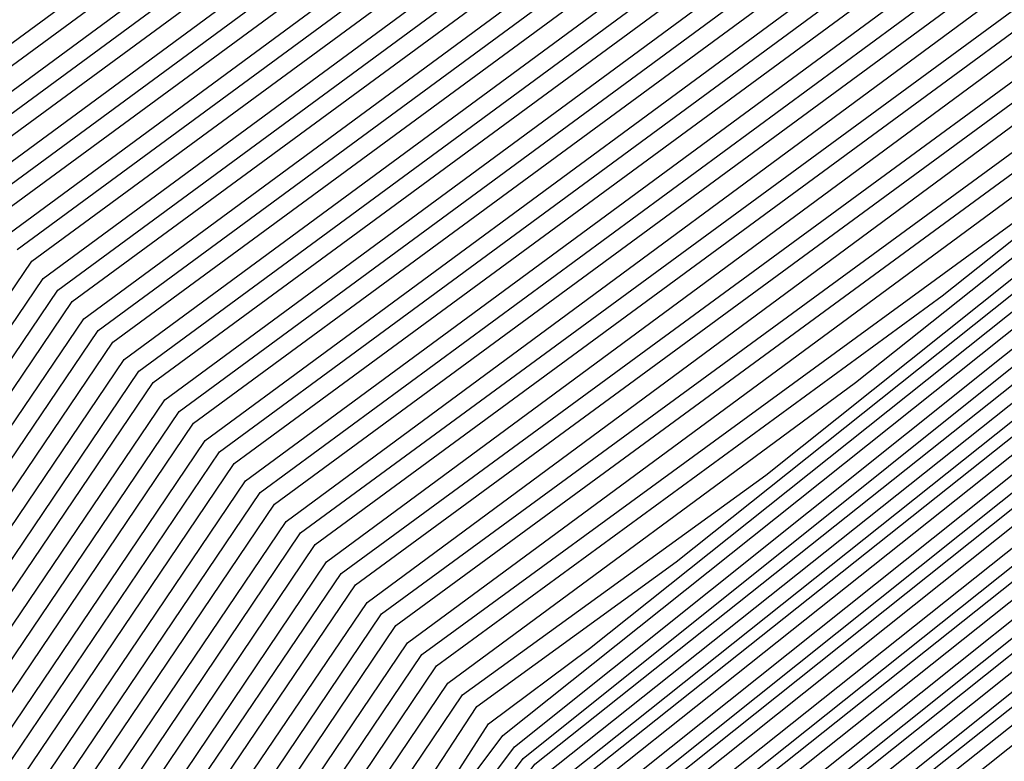
# Model space of a CAD drawing. Units: inches. Extents: x 1013363 to 1016003, y 7218698 to 7221338.
# Drawn here: x 1015571 to 1015575, y 7220367 to 7220369 of the extents above; entities that cross this region are included whole.
import ezdxf

# ---------------------------------------------------------------- set-up
doc = ezdxf.new("R2010")
doc.units = ezdxf.units.IN
doc.header["$MEASUREMENT"] = 0
doc.layers.add('Contour_10137218', color=7, linetype='Continuous', true_color=0xbf76b1)

msp = doc.modelspace()

# ---------------------------------------------------------------- linework, layer by layer
at = {"layer": 'Contour_10137218'}
for points in [[(1015570.9992, 7220368.9708, 3003), (1015575.0128, 7220371.9201, 3003), (1015576.1749, 7220373.7951, 3003), (1015578.0499, 7220374.6349, 3003), (1015580.755, 7220374.6154, 3003), (1015585.4132, 7220374.5568, 3003), (1015588.0499, 7220374.5372, 3003), (1015589.798, 7220373.6583, 3003), (1015590.6671, 7220371.9201, 3003), (1015593.4601, 7220367.3302, 3003), (1015593.4601, 7220366.5099, 3003), (1015594.7199, 7220361.9201, 3003), (1015594.339, 7220358.2091, 3003), (1015594.339, 7220355.631, 3003), (1015593.8507, 7220351.9201, 3003), (1015591.9367, 7220348.0333, 3003), (1015588.0499, 7220346.0216, 3003), (1015584.0949, 7220345.8654, 3003), (1015582.0343, 7220345.9044, 3003), (1015578.0499, 7220345.7677, 3003), (1015573.9386, 7220347.799, 3003), (1015571.8585, 7220351.9201, 3003), (1015570.7062, 7220354.5763, 3003)], [(1015571.048, 7220368.9318, 3002), (1015575.1202, 7220371.9201, 3002), (1015576.2335, 7220373.7365, 3002), (1015578.0499, 7220374.5372, 3002), (1015580.6574, 7220374.5177, 3002), (1015585.5109, 7220374.4591, 3002), (1015588.0499, 7220374.4396, 3002), (1015589.7296, 7220373.5997, 3002), (1015590.5695, 7220371.9201, 3002), (1015593.3917, 7220367.2716, 3002), (1015593.4015, 7220366.5685, 3002), (1015594.671, 7220361.9201, 3002), (1015594.2902, 7220358.1505, 3002), (1015594.2902, 7220355.6896, 3002), (1015593.8019, 7220351.9201, 3002), (1015591.8976, 7220348.0724, 3002), (1015588.0499, 7220346.0802, 3002), (1015584.046, 7220345.924, 3002), (1015582.0831, 7220345.963, 3002), (1015578.0499, 7220345.8068, 3002), (1015573.9679, 7220347.838, 3002), (1015571.9074, 7220351.9201, 3002), (1015570.7355, 7220354.6154, 3002)], [(1015571.087, 7220368.8732, 3001), (1015575.2277, 7220371.9201, 3001), (1015576.3019, 7220373.6583, 3001), (1015578.0499, 7220374.4396, 3001), (1015580.5597, 7220374.4396, 3001), (1015585.6085, 7220374.3615, 3001), (1015588.0499, 7220374.3419, 3001), (1015589.6613, 7220373.5411, 3001), (1015590.4718, 7220371.9201, 3001), (1015593.3331, 7220367.213, 3001), (1015593.3331, 7220366.6271, 3001), (1015594.632, 7220361.9201, 3001), (1015594.2413, 7220358.1115, 3001), (1015594.2413, 7220355.7286, 3001), (1015593.7433, 7220351.9201, 3001), (1015591.8683, 7220348.1115, 3001), (1015588.0499, 7220346.1388, 3001), (1015583.9874, 7220345.9826, 3001), (1015582.1417, 7220346.0021, 3001), (1015578.0499, 7220345.8654, 3001), (1015574.007, 7220347.8771, 3001), (1015571.9659, 7220351.9201, 3001), (1015570.7745, 7220354.6544, 3001)], [(1015571.1359, 7220368.8341, 3000), (1015575.3351, 7220371.9201, 3000), (1015576.3702, 7220373.5997, 3000), (1015578.0499, 7220374.3419, 3000), (1015580.462, 7220374.3419, 3000), (1015585.7062, 7220374.2638, 3000), (1015588.0499, 7220374.2443, 3000), (1015589.6027, 7220373.463, 3000), (1015590.3742, 7220371.9201, 3000), (1015593.2745, 7220367.1349, 3000), (1015593.2745, 7220366.6857, 3000), (1015594.5831, 7220361.9201, 3000), (1015594.1827, 7220358.0529, 3000), (1015594.1925, 7220355.7872, 3000), (1015593.6847, 7220351.9201, 3000), (1015591.8292, 7220348.1505, 3000), (1015588.0499, 7220346.1974, 3000), (1015583.9386, 7220346.0411, 3000), (1015582.1906, 7220346.0607, 3000), (1015578.0499, 7220345.9044, 3000), (1015574.0363, 7220347.9161, 3000), (1015572.0148, 7220351.9201, 3000), (1015570.8136, 7220354.674, 3000)], [(1015571.1847, 7220368.7951, 2999), (1015575.4425, 7220371.9201, 2999), (1015576.4386, 7220373.5411, 2999), (1015578.0499, 7220374.2443, 2999), (1015580.3644, 7220374.2443, 2999), (1015585.8038, 7220374.1661, 2999), (1015588.0499, 7220374.1466, 2999), (1015589.5343, 7220373.4044, 2999), (1015590.2765, 7220371.9201, 2999), (1015593.2159, 7220367.0763, 2999), (1015593.2159, 7220366.7638, 2999), (1015594.5441, 7220361.9201, 2999), (1015594.1339, 7220358.0138, 2999), (1015594.1437, 7220355.8263, 2999), (1015593.6261, 7220351.9201, 2999), (1015591.7902, 7220348.1896, 2999), (1015588.0499, 7220346.256, 2999), (1015583.88, 7220346.0997, 2999), (1015582.2394, 7220346.1193, 2999), (1015578.0499, 7220345.963, 2999), (1015574.0753, 7220347.9357, 2999), (1015572.0636, 7220351.9201, 2999), (1015570.8429, 7220354.713, 2999)], [(1015571.2238, 7220368.7365, 2998), (1015575.5499, 7220371.9201, 2998), (1015576.507, 7220373.463, 2998), (1015578.0499, 7220374.1661, 2998), (1015580.2765, 7220374.1466, 2998), (1015585.9015, 7220374.0685, 2998), (1015588.0499, 7220374.049, 2998), (1015589.4757, 7220373.3458, 2998), (1015590.1788, 7220371.9201, 2998), (1015593.1574, 7220367.0177, 2998), (1015593.1574, 7220366.8224, 2998), (1015594.4952, 7220361.9201, 2998), (1015594.0851, 7220357.9552, 2998), (1015594.0949, 7220355.8849, 2998), (1015593.5773, 7220351.9201, 2998), (1015591.7511, 7220348.2091, 2998), (1015588.0499, 7220346.3146, 2998), (1015583.8214, 7220346.1388, 2998), (1015582.298, 7220346.1583, 2998), (1015578.0499, 7220346.0216, 2998), (1015574.1046, 7220347.9747, 2998), (1015572.1124, 7220351.9201, 2998), (1015570.882, 7220354.7521, 2998)], [(1015571.2726, 7220368.6974, 2997), (1015575.6574, 7220371.9201, 2997), (1015576.5656, 7220373.4044, 2997), (1015578.0499, 7220374.0685, 2997), (1015580.1788, 7220374.049, 2997), (1015585.9992, 7220373.9708, 2997), (1015588.0499, 7220373.9513, 2997), (1015589.4074, 7220373.2677, 2997), (1015590.0812, 7220371.9201, 2997), (1015593.089, 7220366.9591, 2997), (1015593.089, 7220366.881, 2997), (1015594.4562, 7220361.9201, 2997), (1015594.0363, 7220357.9161, 2997), (1015594.046, 7220355.924, 2997), (1015593.5187, 7220351.9201, 2997), (1015591.712, 7220348.2482, 2997), (1015588.0499, 7220346.3732, 2997), (1015583.7726, 7220346.1974, 2997), (1015582.3468, 7220346.2169, 2997), (1015578.0499, 7220346.0607, 2997), (1015574.1437, 7220348.0138, 2997), (1015572.171, 7220351.9201, 2997), (1015570.921, 7220354.7911, 2997)], [(1015571.3214, 7220368.6583, 2996), (1015575.7648, 7220371.9201, 2996), (1015576.6339, 7220373.3263, 2996), (1015578.0499, 7220373.9708, 2996), (1015580.0812, 7220373.9513, 2996), (1015586.0968, 7220373.8732, 2996), (1015588.0499, 7220373.8536, 2996), (1015589.339, 7220373.2091, 2996), (1015589.9835, 7220371.9201, 2996), (1015592.9718, 7220366.9982, 2996), (1015593.0402, 7220366.9005, 2996), (1015594.4074, 7220361.9201, 2996), (1015593.9874, 7220357.8576, 2996), (1015593.9972, 7220355.9826, 2996), (1015593.4601, 7220351.9201, 2996), (1015591.673, 7220348.2872, 2996), (1015588.0499, 7220346.4318, 2996), (1015583.714, 7220346.256, 2996), (1015582.4054, 7220346.2755, 2996), (1015578.0499, 7220346.1193, 2996), (1015574.173, 7220348.0529, 2996), (1015572.2199, 7220351.9201, 2996), (1015570.9503, 7220354.8302, 2996)], [(1015571.3605, 7220368.5997, 2995), (1015575.8722, 7220371.9201, 2995), (1015576.7023, 7220373.2677, 2995), (1015578.0499, 7220373.8732, 2995), (1015579.9835, 7220373.8536, 2995), (1015586.1945, 7220373.7755, 2995), (1015588.0499, 7220373.756, 2995), (1015589.2804, 7220373.1505, 2995), (1015589.8859, 7220371.9201, 2995), (1015592.7277, 7220367.2326, 2995), (1015593.0011, 7220366.881, 2995), (1015594.3683, 7220361.9201, 2995), (1015593.9386, 7220357.8185, 2995), (1015593.9386, 7220356.0216, 2995), (1015593.4113, 7220351.9201, 2995), (1015591.6437, 7220348.3263, 2995), (1015588.0499, 7220346.4904, 2995), (1015583.6652, 7220346.3146, 2995), (1015582.4542, 7220346.3341, 2995), (1015578.0499, 7220346.1779, 2995), (1015574.212, 7220348.0724, 2995), (1015572.2687, 7220351.9201, 2995), (1015570.9894, 7220354.8693, 2995)], [(1015571.4093, 7220368.5607, 2994), (1015575.9796, 7220371.9201, 2994), (1015576.7706, 7220373.2091, 2994), (1015578.0499, 7220373.7755, 2994), (1015579.8956, 7220373.756, 2994), (1015586.2921, 7220373.6779, 2994), (1015588.0499, 7220373.6583, 2994), (1015589.212, 7220373.0724, 2994), (1015589.7882, 7220371.9201, 2994), (1015592.4835, 7220367.4865, 2994), (1015592.9718, 7220366.8419, 2994), (1015594.3195, 7220361.9201, 2994), (1015593.8898, 7220357.7599, 2994), (1015593.8898, 7220356.0802, 2994), (1015593.3527, 7220351.9201, 2994), (1015591.6046, 7220348.3654, 2994), (1015588.0499, 7220346.5294, 2994), (1015583.6066, 7220346.3536, 2994), (1015582.5031, 7220346.3732, 2994), (1015578.0499, 7220346.2169, 2994), (1015574.2413, 7220348.1115, 2994), (1015572.3175, 7220351.9201, 2994), (1015571.0284, 7220354.8888, 2994)], [(1015568.0499, 7220363.4826, 2993), (1015571.4581, 7220368.5216, 2993), (1015576.087, 7220371.9201, 2993), (1015576.839, 7220373.131, 2993), (1015578.0499, 7220373.6779, 2993), (1015579.798, 7220373.6583, 2993), (1015588.0499, 7220373.5607, 2993), (1015589.1437, 7220373.0138, 2993), (1015589.6906, 7220371.9201, 2993), (1015592.2296, 7220367.7404, 2993), (1015592.9327, 7220366.8029, 2993), (1015594.2804, 7220361.9201, 2993), (1015593.8409, 7220357.7208, 2993), (1015593.8409, 7220356.1193, 2993), (1015593.2941, 7220351.9201, 2993), (1015591.5656, 7220348.4044, 2993), (1015588.0499, 7220346.588, 2993), (1015583.5577, 7220346.4122, 2993), (1015582.5617, 7220346.4318, 2993), (1015578.0499, 7220346.2755, 2993), (1015574.2804, 7220348.1505, 2993), (1015572.3761, 7220351.9201, 2993), (1015571.0577, 7220354.9279, 2993)], [(1015568.0499, 7220363.3654, 2992), (1015571.4972, 7220368.463, 2992), (1015576.1945, 7220371.9201, 2992), (1015576.9074, 7220373.0724, 2992), (1015578.0499, 7220373.5802, 2992), (1015579.7003, 7220373.5607, 2992), (1015586.4972, 7220373.4826, 2992), (1015588.0499, 7220373.463, 2992), (1015589.0851, 7220372.9552, 2992), (1015589.5929, 7220371.9201, 2992), (1015591.9855, 7220367.9943, 2992), (1015592.9034, 7220366.7638, 2992), (1015594.2316, 7220361.9201, 2992), (1015593.7921, 7220357.6622, 2992), (1015593.7921, 7220356.1779, 2992), (1015593.2355, 7220351.9201, 2992), (1015591.5265, 7220348.4435, 2992), (1015588.0499, 7220346.6466, 2992), (1015583.4992, 7220346.4708, 2992), (1015582.6105, 7220346.4904, 2992), (1015578.0499, 7220346.3146, 2992), (1015574.3097, 7220348.1896, 2992), (1015572.4249, 7220351.9201, 2992), (1015571.0968, 7220354.9669, 2992)], [(1015568.0499, 7220363.2482, 2991), (1015571.546, 7220368.424, 2991), (1015576.3019, 7220371.9201, 2991), (1015576.9659, 7220372.9943, 2991), (1015578.0499, 7220373.4826, 2991), (1015579.6027, 7220373.4826, 2991), (1015586.5949, 7220373.3849, 2991), (1015588.0499, 7220373.3654, 2991), (1015589.0167, 7220372.8771, 2991), (1015589.4952, 7220371.9201, 2991), (1015591.7316, 7220368.2286, 2991), (1015592.8644, 7220366.7443, 2991), (1015594.1925, 7220361.9201, 2991), (1015593.7433, 7220357.6232, 2991), (1015593.7433, 7220356.2169, 2991), (1015593.1867, 7220351.9201, 2991), (1015591.4874, 7220348.4826, 2991), (1015588.0499, 7220346.7052, 2991), (1015583.4406, 7220346.5294, 2991), (1015582.6691, 7220346.5294, 2991), (1015578.0499, 7220346.3732, 2991), (1015574.3488, 7220348.2091, 2991), (1015572.4738, 7220351.9201, 2991), (1015571.1359, 7220355.006, 2991)], [(1015568.0499, 7220363.131, 2990), (1015571.5949, 7220368.3849, 2990), (1015576.4093, 7220371.9201, 2990), (1015577.0343, 7220372.9357, 2990), (1015578.0499, 7220373.3849, 2990), (1015579.505, 7220373.3849, 2990), (1015586.6925, 7220373.2872, 2990), (1015588.0499, 7220373.2677, 2990), (1015588.9484, 7220372.8185, 2990), (1015589.3976, 7220371.9201, 2990), (1015591.4874, 7220368.4826, 2990), (1015592.8351, 7220366.7052, 2990), (1015594.1437, 7220361.9201, 2990), (1015593.6945, 7220357.5646, 2990), (1015593.6945, 7220356.2755, 2990), (1015593.1281, 7220351.9201, 2990), (1015591.4581, 7220348.5216, 2990), (1015588.0499, 7220346.7638, 2990), (1015583.3917, 7220346.588, 2990), (1015582.7179, 7220346.588, 2990), (1015578.0499, 7220346.4318, 2990), (1015574.3781, 7220348.2482, 2990), (1015572.5226, 7220351.9201, 2990), (1015571.1652, 7220355.0451, 2990)], [(1015568.0499, 7220363.0333, 2989), (1015571.6339, 7220368.3263, 2989), (1015576.5167, 7220371.9201, 2989), (1015577.1027, 7220372.8771, 2989), (1015578.0499, 7220373.2872, 2989), (1015579.4171, 7220373.2872, 2989), (1015586.7902, 7220373.1896, 2989), (1015588.0499, 7220373.1701, 2989), (1015588.8898, 7220372.7599, 2989), (1015589.2999, 7220371.9201, 2989), (1015591.2433, 7220368.7365, 2989), (1015592.796, 7220366.6661, 2989), (1015594.1046, 7220361.9201, 2989), (1015593.6456, 7220357.5255, 2989), (1015593.6456, 7220356.3146, 2989), (1015593.0695, 7220351.9201, 2989), (1015591.4191, 7220348.5607, 2989), (1015588.0499, 7220346.8224, 2989), (1015583.3331, 7220346.6271, 2989), (1015582.7765, 7220346.6466, 2989), (1015578.0499, 7220346.4708, 2989), (1015574.4171, 7220348.2872, 2989), (1015572.5812, 7220351.9201, 2989), (1015571.2042, 7220355.0841, 2989)], [(1015568.0499, 7220362.9161, 2988), (1015571.6827, 7220368.2872, 2988), (1015576.6242, 7220371.9201, 2988), (1015577.171, 7220372.799, 2988), (1015578.0499, 7220373.1896, 2988), (1015579.3195, 7220373.1896, 2988), (1015586.8878, 7220373.0919, 2988), (1015588.0499, 7220373.0724, 2988), (1015588.8214, 7220372.6818, 2988), (1015589.2023, 7220371.9201, 2988), (1015590.9894, 7220368.9708, 2988), (1015592.7667, 7220366.6271, 2988), (1015594.0558, 7220361.9201, 2988), (1015593.5968, 7220357.4669, 2988), (1015593.5968, 7220356.3732, 2988), (1015593.0206, 7220351.9201, 2988), (1015591.38, 7220348.5997, 2988), (1015588.0499, 7220346.881, 2988), (1015583.2843, 7220346.6857, 2988), (1015582.8253, 7220346.6857, 2988), (1015578.0499, 7220346.5294, 2988), (1015574.4464, 7220348.3263, 2988), (1015572.63, 7220351.9201, 2988), (1015571.2433, 7220355.1036, 2988)], [(1015568.0499, 7220362.799, 2987), (1015571.7316, 7220368.2482, 2987), (1015576.7316, 7220371.9201, 2987), (1015577.2394, 7220372.7404, 2987), (1015578.0499, 7220373.0919, 2987), (1015579.2218, 7220373.0919, 2987), (1015586.9855, 7220372.9943, 2987), (1015588.0499, 7220372.9747, 2987), (1015588.7531, 7220372.6232, 2987), (1015589.1046, 7220371.9201, 2987), (1015590.7452, 7220369.2247, 2987), (1015592.7277, 7220366.6076, 2987), (1015594.0167, 7220361.9201, 2987), (1015593.548, 7220357.4279, 2987), (1015593.548, 7220356.4122, 2987), (1015592.962, 7220351.9201, 2987), (1015591.3409, 7220348.6193, 2987), (1015588.0499, 7220346.9396, 2987), (1015583.2257, 7220346.7443, 2987), (1015582.8742, 7220346.7443, 2987), (1015578.0499, 7220346.5685, 2987), (1015574.4855, 7220348.3458, 2987), (1015572.6788, 7220351.9201, 2987), (1015571.2726, 7220355.1427, 2987)], [(1015568.0499, 7220362.6818, 2986), (1015571.7706, 7220368.1896, 2986), (1015576.839, 7220371.9201, 2986), (1015577.298, 7220372.6622, 2986), (1015578.0499, 7220372.9943, 2986), (1015579.1242, 7220372.9943, 2986), (1015587.0831, 7220372.8966, 2986), (1015588.0499, 7220372.8771, 2986), (1015588.6945, 7220372.5646, 2986), (1015589.007, 7220371.9201, 2986), (1015590.4913, 7220369.4786, 2986), (1015592.6984, 7220366.5685, 2986), (1015593.9679, 7220361.9201, 2986), (1015593.4992, 7220357.3693, 2986), (1015593.4992, 7220356.4708, 2986), (1015592.9034, 7220351.9201, 2986), (1015591.3019, 7220348.6583, 2986), (1015588.0499, 7220346.9982, 2986), (1015583.1769, 7220346.8029, 2986), (1015582.9327, 7220346.8029, 2986), (1015578.0499, 7220346.6271, 2986), (1015574.5148, 7220348.3849, 2986), (1015572.7277, 7220351.9201, 2986), (1015571.3117, 7220355.1818, 2986)], [(1015568.0499, 7220362.5646, 2985), (1015571.8195, 7220368.1505, 2985), (1015576.9464, 7220371.9201, 2985), (1015577.3663, 7220372.6036, 2985), (1015578.0499, 7220372.9161, 2985), (1015579.0265, 7220372.8966, 2985), (1015587.1808, 7220372.7794, 2985), (1015588.0499, 7220372.7794, 2985), (1015588.6261, 7220372.4865, 2985), (1015588.9093, 7220371.9201, 2985), (1015590.2472, 7220369.7326, 2985), (1015592.6593, 7220366.5294, 2985), (1015593.9288, 7220361.9201, 2985), (1015593.4503, 7220357.3107, 2985), (1015593.4503, 7220356.5099, 2985), (1015592.8546, 7220351.9201, 2985), (1015591.2628, 7220348.6974, 2985), (1015588.0499, 7220347.0372, 2985), (1015583.1183, 7220346.8615, 2985), (1015582.9816, 7220346.8615, 2985), (1015578.0499, 7220346.6857, 2985), (1015574.5538, 7220348.424, 2985), (1015572.7863, 7220351.9201, 2985), (1015571.3507, 7220355.2208, 2985)], [(1015568.0499, 7220362.4669, 2984), (1015571.8683, 7220368.1115, 2984), (1015577.0538, 7220371.9201, 2984), (1015577.4347, 7220372.5451, 2984), (1015578.0499, 7220372.8185, 2984), (1015578.9386, 7220372.799, 2984), (1015587.2784, 7220372.6818, 2984), (1015588.0499, 7220372.6818, 2984), (1015588.5577, 7220372.4279, 2984), (1015588.8117, 7220371.9201, 2984), (1015589.9933, 7220369.9669, 2984), (1015592.6202, 7220366.4904, 2984), (1015593.88, 7220361.9201, 2984), (1015593.4015, 7220357.2716, 2984), (1015593.4015, 7220356.5685, 2984), (1015592.796, 7220351.9201, 2984), (1015591.2335, 7220348.7365, 2984), (1015588.0499, 7220347.0958, 2984), (1015583.0597, 7220346.9005, 2984), (1015583.0402, 7220346.9005, 2984), (1015578.0499, 7220346.7247, 2984), (1015574.5831, 7220348.463, 2984), (1015572.8351, 7220351.9201, 2984), (1015571.38, 7220355.2599, 2984)], [(1015568.5773, 7220362.4474, 2977), (1015572.1808, 7220367.7794, 2977), (1015577.8058, 7220371.9201, 2977), (1015577.9034, 7220372.0763, 2977), (1015578.0499, 7220372.1349, 2977), (1015578.2648, 7220372.1349, 2977), (1015587.962, 7220371.9982, 2977), (1015588.0499, 7220371.9982, 2977), (1015588.1085, 7220371.9786, 2977), (1015588.1281, 7220371.9201, 2977), (1015588.2648, 7220371.7052, 2977), (1015592.3859, 7220366.256, 2977), (1015593.5675, 7220361.9201, 2977), (1015593.0597, 7220356.9201, 2977), (1015592.4054, 7220351.9201, 2977), (1015590.9699, 7220349.0099, 2977), (1015588.0499, 7220347.506, 2977), (1015583.4503, 7220347.3107, 2977), (1015582.7179, 7220347.2521, 2977), (1015578.0499, 7220347.0763, 2977), (1015574.8175, 7220348.6974, 2977), (1015573.1964, 7220351.9201, 2977), (1015571.6339, 7220355.4943, 2977), (1015568.3136, 7220361.6466, 2977)], [(1015568.0499, 7220362.3497, 2983), (1015571.9074, 7220368.0529, 2983), (1015577.1613, 7220371.9201, 2983)], [(1015568.0499, 7220362.2326, 2982), (1015571.9562, 7220368.0138, 2982), (1015577.2687, 7220371.9201, 2982)], [(1015568.0499, 7220362.1154, 2981), (1015572.005, 7220367.9747, 2981), (1015577.3761, 7220371.9201, 2981)], [(1015568.0499, 7220361.9982, 2980), (1015572.0441, 7220367.9161, 2980), (1015577.4835, 7220371.9201, 2980)], [(1015568.1085, 7220361.9786, 2979), (1015572.0929, 7220367.8771, 2979), (1015577.5909, 7220371.9201, 2979)], [(1015568.3429, 7220362.213, 2978), (1015572.1417, 7220367.838, 2978), (1015577.6984, 7220371.9201, 2978)]]:
    msp.add_polyline3d(points, dxfattribs=at)
for points in [[(1015588.0499, 7220347.5646, 2976), (1015583.5089, 7220347.3693, 2976), (1015582.6691, 7220347.3107, 2976), (1015578.0499, 7220347.1349, 2976), (1015574.8566, 7220348.7169, 2976), (1015573.2452, 7220351.9201, 2976), (1015571.673, 7220355.5333, 2976), (1015568.4406, 7220361.5294, 2976), (1015568.2452, 7220361.9201, 2976), (1015568.8117, 7220362.6818, 2976), (1015572.2296, 7220367.7404, 2976), (1015577.9132, 7220371.9201, 2976), (1015577.962, 7220371.9982, 2976), (1015578.0499, 7220372.0372, 2976), (1015578.1671, 7220372.0372, 2976), (1015586.9757, 7220371.9201, 2976), (1015588.0499, 7220371.9005, 2976), (1015592.3468, 7220366.2169, 2976), (1015593.5284, 7220361.9201, 2976), (1015593.0109, 7220356.9591, 2976), (1015592.9913, 7220356.8615, 2976), (1015592.3468, 7220351.9201, 2976), (1015590.9308, 7220349.0294, 2976)], [(1015588.0499, 7220347.6036, 2975), (1015583.5675, 7220347.4279, 2975), (1015582.6202, 7220347.3497, 2975), (1015578.0499, 7220347.1935, 2975), (1015574.8859, 7220348.756, 2975), (1015573.2941, 7220351.9201, 2975), (1015571.7023, 7220355.5724, 2975), (1015568.5577, 7220361.4122, 2975), (1015568.3038, 7220361.9201, 2975), (1015569.046, 7220362.9161, 2975), (1015572.2784, 7220367.7013, 2975), (1015578.0206, 7220371.9201, 2975), (1015578.0304, 7220371.9396, 2975), (1015578.0792, 7220371.9396, 2975), (1015579.9152, 7220371.9201, 2975), (1015587.9718, 7220371.8419, 2975), (1015588.0499, 7220371.8224, 2975), (1015592.3175, 7220366.1779, 2975), (1015593.4796, 7220361.9201, 2975), (1015592.9718, 7220356.9982, 2975), (1015592.9327, 7220356.8029, 2975), (1015592.298, 7220351.9201, 2975), (1015590.8917, 7220349.0685, 2975)], [(1015588.0499, 7220347.6622, 2974), (1015583.6261, 7220347.4865, 2974), (1015582.5714, 7220347.4083, 2974), (1015578.0499, 7220347.2326, 2974), (1015574.9249, 7220348.7951, 2974), (1015573.3429, 7220351.9201, 2974), (1015571.7413, 7220355.6115, 2974), (1015568.6749, 7220361.2951, 2974), (1015568.3624, 7220361.9201, 2974), (1015569.2804, 7220363.1505, 2974), (1015572.3175, 7220367.6427, 2974), (1015577.8253, 7220371.7052, 2974), (1015578.0499, 7220371.881, 2974), (1015578.0988, 7220371.8615, 2974), (1015587.9034, 7220371.7638, 2974), (1015588.0499, 7220371.7443, 2974), (1015592.2784, 7220366.1388, 2974), (1015593.4406, 7220361.9201, 2974), (1015592.9327, 7220357.0372, 2974), (1015592.8644, 7220356.7443, 2974), (1015592.2394, 7220351.9201, 2974), (1015590.8527, 7220349.1076, 2974)], [(1015588.0499, 7220347.7208, 2973), (1015583.6847, 7220347.5451, 2973), (1015582.5226, 7220347.4474, 2973), (1015578.0499, 7220347.2911, 2973), (1015574.9542, 7220348.8341, 2973), (1015573.4015, 7220351.9201, 2973), (1015571.7804, 7220355.6505, 2973), (1015568.7921, 7220361.1779, 2973), (1015568.421, 7220361.9201, 2973), (1015569.5245, 7220363.3849, 2973), (1015572.3663, 7220367.6036, 2973), (1015577.5324, 7220371.3927, 2973), (1015578.0499, 7220371.8224, 2973), (1015578.1671, 7220371.8029, 2973), (1015587.8351, 7220371.7052, 2973), (1015588.0499, 7220371.6661, 2973), (1015592.2394, 7220366.1193, 2973), (1015593.3917, 7220361.9201, 2973), (1015592.8937, 7220357.0763, 2973), (1015592.8058, 7220356.6661, 2973), (1015592.1808, 7220351.9201, 2973), (1015590.8234, 7220349.1466, 2973)], [(1015588.0499, 7220347.7794, 2972), (1015583.7433, 7220347.6036, 2972), (1015582.4738, 7220347.506, 2972), (1015578.0499, 7220347.3497, 2972), (1015574.9933, 7220348.8536, 2972), (1015573.4503, 7220351.9201, 2972), (1015571.8097, 7220355.6896, 2972), (1015568.9093, 7220361.0607, 2972), (1015568.4796, 7220361.9201, 2972), (1015569.7589, 7220363.6193, 2972), (1015572.4152, 7220367.5646, 2972), (1015577.2296, 7220371.0997, 2972), (1015578.0499, 7220371.7443, 2972), (1015578.2452, 7220371.7247, 2972), (1015587.7667, 7220371.6271, 2972), (1015588.0499, 7220371.588, 2972), (1015592.2101, 7220366.0802, 2972), (1015593.3527, 7220361.9201, 2972), (1015592.8546, 7220357.1154, 2972), (1015592.7374, 7220356.6076, 2972), (1015592.1222, 7220351.9201, 2972), (1015590.7843, 7220349.1857, 2972)], [(1015588.0499, 7220347.838, 2971), (1015583.8019, 7220347.6622, 2971), (1015582.4249, 7220347.5451, 2971), (1015578.0499, 7220347.3888, 2971), (1015575.0226, 7220348.8927, 2971), (1015573.4992, 7220351.9201, 2971), (1015571.8488, 7220355.7091, 2971), (1015569.0363, 7220360.9435, 2971), (1015568.5382, 7220361.9201, 2971), (1015569.9933, 7220363.8536, 2971), (1015572.4542, 7220367.506, 2971), (1015576.9269, 7220370.8068, 2971), (1015578.0499, 7220371.6857, 2971), (1015578.3136, 7220371.6661, 2971), (1015587.6984, 7220371.5685, 2971), (1015588.0499, 7220371.5099, 2971), (1015592.171, 7220366.0411, 2971), (1015593.3038, 7220361.9201, 2971), (1015592.8156, 7220357.1544, 2971), (1015592.6691, 7220356.549, 2971), (1015592.0734, 7220351.9201, 2971), (1015590.7452, 7220349.2247, 2971)], [(1015588.0499, 7220347.8966, 2970), (1015583.8605, 7220347.7208, 2970), (1015582.3761, 7220347.6036, 2970), (1015578.0499, 7220347.4474, 2970), (1015575.0617, 7220348.9318, 2970), (1015573.548, 7220351.9201, 2970), (1015571.8781, 7220355.7482, 2970), (1015569.1534, 7220360.8263, 2970), (1015568.5968, 7220361.9201, 2970), (1015570.2277, 7220364.1076, 2970), (1015572.5031, 7220367.4669, 2970), (1015576.6339, 7220370.4943, 2970), (1015578.0499, 7220371.6271, 2970), (1015578.382, 7220371.588, 2970), (1015587.63, 7220371.4904, 2970), (1015588.0499, 7220371.4318, 2970), (1015592.1417, 7220366.0021, 2970), (1015593.2648, 7220361.9201, 2970), (1015592.7765, 7220357.1935, 2970), (1015592.6105, 7220356.4708, 2970), (1015592.0148, 7220351.9201, 2970), (1015590.7062, 7220349.2638, 2970)], [(1015588.0499, 7220347.9552, 2969), (1015583.9191, 7220347.7794, 2969), (1015582.3273, 7220347.6427, 2969), (1015578.0499, 7220347.4865, 2969), (1015575.0909, 7220348.9708, 2969), (1015573.5968, 7220351.9201, 2969), (1015571.9171, 7220355.7872, 2969), (1015569.2706, 7220360.6896, 2969), (1015568.6554, 7220361.9201, 2969), (1015570.462, 7220364.3419, 2969), (1015572.5519, 7220367.4279, 2969), (1015576.3312, 7220370.2013, 2969), (1015578.0499, 7220371.5685, 2969), (1015578.4503, 7220371.5099, 2969), (1015587.5617, 7220371.4318, 2969), (1015588.0499, 7220371.3536, 2969), (1015592.1027, 7220365.9826, 2969), (1015593.2159, 7220361.9201, 2969), (1015592.7374, 7220357.2326, 2969), (1015592.5421, 7220356.4122, 2969), (1015591.9562, 7220351.9201, 2969), (1015590.6671, 7220349.3029, 2969)], [(1015588.0499, 7220348.0138, 2968), (1015583.9777, 7220347.838, 2968), (1015582.2784, 7220347.7013, 2968), (1015578.0499, 7220347.5451, 2968), (1015575.13, 7220348.9904, 2968), (1015573.6554, 7220351.9201, 2968), (1015571.9562, 7220355.8263, 2968), (1015569.3878, 7220360.5724, 2968), (1015568.714, 7220361.9201, 2968), (1015570.6964, 7220364.5763, 2968), (1015572.5909, 7220367.3693, 2968), (1015576.0284, 7220369.9083, 2968), (1015578.0499, 7220371.5099, 2968), (1015578.5187, 7220371.4513, 2968), (1015587.4933, 7220371.3536, 2968), (1015588.0499, 7220371.256, 2968), (1015592.0734, 7220365.9435, 2968), (1015593.1769, 7220361.9201, 2968), (1015592.6984, 7220357.2716, 2968), (1015592.4835, 7220356.3536, 2968), (1015591.9074, 7220351.9201, 2968), (1015590.6281, 7220349.3419, 2968)], [(1015588.0499, 7220348.0724, 2967), (1015584.0363, 7220347.8966, 2967), (1015582.2296, 7220347.7404, 2967), (1015578.0499, 7220347.6036, 2967), (1015575.1593, 7220349.0294, 2967), (1015573.7042, 7220351.9201, 2967), (1015571.9855, 7220355.8654, 2967), (1015569.505, 7220360.4552, 2967), (1015568.7726, 7220361.9201, 2967), (1015570.9406, 7220364.8107, 2967), (1015572.6398, 7220367.3302, 2967), (1015575.7355, 7220369.5958, 2967), (1015578.0499, 7220371.4513, 2967), (1015578.587, 7220371.3732, 2967), (1015587.4249, 7220371.2951, 2967), (1015588.0499, 7220371.1779, 2967), (1015592.0343, 7220365.9044, 2967), (1015593.1281, 7220361.9201, 2967), (1015592.6593, 7220357.3107, 2967), (1015592.4152, 7220356.2951, 2967), (1015591.8488, 7220351.9201, 2967), (1015590.5988, 7220349.381, 2967)], [(1015588.0499, 7220348.131, 2966), (1015584.0949, 7220347.9552, 2966), (1015582.1808, 7220347.799, 2966), (1015578.0499, 7220347.6427, 2966), (1015575.1984, 7220349.0685, 2966), (1015573.7531, 7220351.9201, 2966), (1015572.0245, 7220355.9044, 2966), (1015569.632, 7220360.338, 2966), (1015568.8312, 7220361.9201, 2966), (1015571.1749, 7220365.0451, 2966), (1015572.6886, 7220367.2911, 2966), (1015575.4327, 7220369.3029, 2966), (1015578.0499, 7220371.3927, 2966), (1015578.6652, 7220371.3146, 2966), (1015587.3566, 7220371.2169, 2966), (1015588.0499, 7220371.0997, 2966), (1015592.005, 7220365.8654, 2966), (1015593.089, 7220361.9201, 2966), (1015592.6105, 7220357.3497, 2966), (1015592.3566, 7220356.2169, 2966), (1015591.7902, 7220351.9201, 2966), (1015590.5597, 7220349.4201, 2966)], [(1015588.0499, 7220348.1701, 2965), (1015584.1534, 7220348.0333, 2965), (1015582.1222, 7220347.838, 2965), (1015578.0499, 7220347.7013, 2965), (1015575.2277, 7220349.1076, 2965), (1015573.8019, 7220351.9201, 2965), (1015572.0636, 7220355.924, 2965), (1015569.7492, 7220360.2208, 2965), (1015568.8898, 7220361.9201, 2965), (1015571.4093, 7220365.2794, 2965), (1015572.7277, 7220367.2326, 2965), (1015575.1398, 7220369.0099, 2965), (1015578.0499, 7220371.3341, 2965), (1015578.7335, 7220371.2365, 2965), (1015587.2882, 7220371.1583, 2965), (1015588.0499, 7220371.0216, 2965), (1015591.9659, 7220365.8458, 2965), (1015593.0402, 7220361.9201, 2965), (1015592.5714, 7220357.3888, 2965), (1015592.2882, 7220356.1583, 2965), (1015591.7316, 7220351.9201, 2965), (1015590.5206, 7220349.4591, 2965)], [(1015588.0499, 7220348.2286, 2964), (1015584.212, 7220348.0919, 2964), (1015582.0734, 7220347.8966, 2964), (1015578.0499, 7220347.7404, 2964), (1015575.2667, 7220349.1271, 2964), (1015573.8605, 7220351.9201, 2964), (1015572.0929, 7220355.963, 2964), (1015569.8663, 7220360.1036, 2964), (1015568.9484, 7220361.9201, 2964), (1015571.6437, 7220365.5138, 2964), (1015572.7765, 7220367.1935, 2964), (1015574.837, 7220368.6974, 2964), (1015578.0499, 7220371.2755, 2964), (1015578.8019, 7220371.1779, 2964), (1015587.2199, 7220371.0802, 2964), (1015588.0499, 7220370.9435, 2964), (1015591.9367, 7220365.8068, 2964), (1015593.0011, 7220361.9201, 2964), (1015592.5324, 7220357.4279, 2964), (1015592.2296, 7220356.0997, 2964), (1015591.6827, 7220351.9201, 2964), (1015590.4816, 7220349.4786, 2964)], [(1015588.0499, 7220348.2872, 2963), (1015584.2706, 7220348.1505, 2963), (1015582.0245, 7220347.9357, 2963), (1015578.0499, 7220347.799, 2963), (1015575.296, 7220349.1661, 2963), (1015573.9093, 7220351.9201, 2963), (1015572.132, 7220356.0021, 2963), (1015569.9835, 7220359.9865, 2963), (1015569.0167, 7220361.9201, 2963), (1015571.8781, 7220365.7482, 2963), (1015572.8253, 7220367.1544, 2963), (1015574.5343, 7220368.4044, 2963), (1015578.0499, 7220371.1974, 2963), (1015578.8702, 7220371.0997, 2963), (1015587.1515, 7220371.0216, 2963), (1015588.0499, 7220370.8654, 2963), (1015591.8976, 7220365.7677, 2963), (1015592.9523, 7220361.9201, 2963), (1015592.4933, 7220357.4669, 2963), (1015592.1613, 7220356.0216, 2963), (1015591.6242, 7220351.9201, 2963), (1015590.4425, 7220349.5177, 2963)], [(1015588.0499, 7220348.3458, 2962), (1015584.3292, 7220348.2091, 2962), (1015581.9757, 7220347.9943, 2962), (1015578.0499, 7220347.8576, 2962), (1015575.3351, 7220349.2052, 2962), (1015573.9581, 7220351.9201, 2962), (1015572.171, 7220356.0411, 2962), (1015570.1007, 7220359.8693, 2962), (1015569.0753, 7220361.9201, 2962), (1015572.1124, 7220365.9826, 2962), (1015572.8644, 7220367.0958, 2962), (1015574.2413, 7220368.1115, 2962), (1015578.0499, 7220371.1388, 2962), (1015578.9386, 7220371.0216, 2962), (1015587.0831, 7220370.9435, 2962), (1015588.0499, 7220370.7872, 2962), (1015591.8585, 7220365.7286, 2962), (1015592.9132, 7220361.9201, 2962), (1015592.4542, 7220357.506, 2962), (1015592.0929, 7220355.963, 2962), (1015591.5656, 7220351.9201, 2962), (1015590.4132, 7220349.5568, 2962)], [(1015588.0499, 7220348.4044, 2961), (1015584.3878, 7220348.2677, 2961), (1015581.9269, 7220348.0333, 2961), (1015578.0499, 7220347.8966, 2961), (1015575.3644, 7220349.2443, 2961), (1015574.007, 7220351.9201, 2961), (1015572.2003, 7220356.0802, 2961), (1015570.2277, 7220359.7521, 2961), (1015569.1339, 7220361.9201, 2961), (1015572.3468, 7220366.2169, 2961), (1015572.9132, 7220367.0568, 2961), (1015573.9386, 7220367.799, 2961), (1015578.0499, 7220371.0802, 2961), (1015579.007, 7220370.963, 2961), (1015587.0148, 7220370.8849, 2961), (1015588.0499, 7220370.7091, 2961), (1015591.8292, 7220365.6896, 2961), (1015592.8644, 7220361.9201, 2961), (1015592.4152, 7220357.5451, 2961), (1015592.0343, 7220355.9044, 2961), (1015591.5167, 7220351.9201, 2961), (1015590.3742, 7220349.5958, 2961)], [(1015588.0499, 7220348.463, 2960), (1015584.4464, 7220348.3263, 2960), (1015581.8781, 7220348.0919, 2960), (1015578.0499, 7220347.9552, 2960), (1015575.4034, 7220349.2638, 2960), (1015574.0656, 7220351.9201, 2960), (1015572.2394, 7220356.1193, 2960), (1015570.3449, 7220359.6349, 2960), (1015569.1925, 7220361.9201, 2960), (1015572.5909, 7220366.4513, 2960), (1015572.962, 7220367.0177, 2960), (1015573.6359, 7220367.506, 2960), (1015578.0499, 7220371.0216, 2960), (1015579.0851, 7220370.8849, 2960), (1015586.9464, 7220370.8068, 2960), (1015588.0499, 7220370.6115, 2960), (1015591.7902, 7220365.6701, 2960), (1015592.8253, 7220361.9201, 2960), (1015592.3761, 7220357.6036, 2960), (1015591.9659, 7220355.8458, 2960), (1015591.4581, 7220351.9201, 2960), (1015590.3351, 7220349.6349, 2960)], [(1015588.0499, 7220348.5216, 2959), (1015584.505, 7220348.3849, 2959), (1015581.8292, 7220348.131, 2959), (1015578.0499, 7220347.9943, 2959), (1015575.4327, 7220349.3029, 2959), (1015574.1144, 7220351.9201, 2959), (1015572.2784, 7220356.1388, 2959), (1015570.462, 7220359.4982, 2959), (1015569.2511, 7220361.9201, 2959), (1015572.8253, 7220366.6857, 2959), (1015573.0011, 7220366.9591, 2959), (1015573.3429, 7220367.213, 2959), (1015578.0499, 7220370.963, 2959), (1015579.1534, 7220370.8263, 2959), (1015586.8683, 7220370.7482, 2959), (1015588.0499, 7220370.5333, 2959), (1015591.7609, 7220365.631, 2959), (1015592.7765, 7220361.9201, 2959), (1015592.337, 7220357.6427, 2959), (1015591.9074, 7220355.7677, 2959), (1015591.3995, 7220351.9201, 2959), (1015590.296, 7220349.674, 2959)], [(1015588.0499, 7220348.5802, 2958), (1015584.5636, 7220348.4435, 2958), (1015581.7804, 7220348.1896, 2958), (1015578.0499, 7220348.0529, 2958), (1015575.4718, 7220349.3419, 2958), (1015574.1632, 7220351.9201, 2958), (1015572.3077, 7220356.1779, 2958), (1015570.5792, 7220359.381, 2958), (1015569.3097, 7220361.9201, 2958), (1015573.0499, 7220366.9201, 2958), (1015578.0499, 7220370.9044, 2958), (1015579.2218, 7220370.7482, 2958), (1015586.7999, 7220370.6701, 2958), (1015588.0499, 7220370.4552, 2958), (1015591.7218, 7220365.5919, 2958), (1015592.7374, 7220361.9201, 2958), (1015592.298, 7220357.6818, 2958), (1015591.839, 7220355.7091, 2958), (1015591.3507, 7220351.9201, 2958), (1015590.257, 7220349.713, 2958)], [(1015588.0499, 7220348.6388, 2957), (1015584.6222, 7220348.5021, 2957), (1015581.7316, 7220348.2286, 2957), (1015578.0499, 7220348.1115, 2957), (1015575.5011, 7220349.381, 2957), (1015574.212, 7220351.9201, 2957), (1015572.3468, 7220356.2169, 2957), (1015570.7062, 7220359.2638, 2957), (1015569.3683, 7220361.9201, 2957), (1015573.089, 7220366.881, 2957), (1015578.0499, 7220370.8458, 2957), (1015579.2902, 7220370.6701, 2957), (1015586.7316, 7220370.6115, 2957), (1015588.0499, 7220370.3771, 2957), (1015591.6925, 7220365.5529, 2957), (1015592.6886, 7220361.9201, 2957), (1015592.2589, 7220357.7208, 2957), (1015591.7804, 7220355.6505, 2957), (1015591.2921, 7220351.9201, 2957), (1015590.2179, 7220349.7521, 2957)], [(1015588.0499, 7220348.6779, 2956), (1015584.6808, 7220348.5607, 2956), (1015581.6827, 7220348.2872, 2956), (1015578.0499, 7220348.1505, 2956), (1015575.5402, 7220349.4005, 2956), (1015574.2706, 7220351.9201, 2956), (1015572.3859, 7220356.256, 2956), (1015570.8234, 7220359.1466, 2956), (1015569.4269, 7220361.9201, 2956), (1015573.1183, 7220366.8419, 2956), (1015578.0499, 7220370.7872, 2956), (1015579.3585, 7220370.6115, 2956), (1015586.6632, 7220370.5333, 2956), (1015588.0499, 7220370.299, 2956), (1015591.6534, 7220365.5333, 2956), (1015592.6495, 7220361.9201, 2956), (1015592.2199, 7220357.7599, 2956), (1015591.712, 7220355.5919, 2956), (1015591.2335, 7220351.9201, 2956), (1015590.1886, 7220349.7911, 2956)], [(1015588.0499, 7220348.7365, 2955), (1015584.7394, 7220348.6193, 2955), (1015581.6339, 7220348.3263, 2955), (1015578.0499, 7220348.2091, 2955), (1015575.5695, 7220349.4396, 2955), (1015574.3195, 7220351.9201, 2955), (1015572.4152, 7220356.2951, 2955), (1015570.9406, 7220359.0294, 2955), (1015569.4855, 7220361.9201, 2955), (1015573.1574, 7220366.8224, 2955), (1015578.0499, 7220370.7091, 2955), (1015579.4269, 7220370.5333, 2955), (1015586.5949, 7220370.4747, 2955), (1015588.0499, 7220370.2208, 2955), (1015591.6242, 7220365.4943, 2955), (1015592.6007, 7220361.9201, 2955), (1015592.171, 7220357.799, 2955), (1015591.6534, 7220355.5138, 2955), (1015591.1749, 7220351.9201, 2955), (1015590.1495, 7220349.8302, 2955)], [(1015588.0499, 7220348.7951, 2954), (1015584.798, 7220348.6779, 2954), (1015581.5851, 7220348.3849, 2954), (1015578.0499, 7220348.2677, 2954), (1015575.6085, 7220349.4786, 2954), (1015574.3683, 7220351.9201, 2954), (1015572.4542, 7220356.3146, 2954), (1015571.0577, 7220358.9122, 2954), (1015569.5441, 7220361.9201, 2954), (1015573.1867, 7220366.7833, 2954), (1015578.0499, 7220370.6505, 2954), (1015579.505, 7220370.4747, 2954), (1015586.5265, 7220370.3966, 2954), (1015588.0499, 7220370.1427, 2954), (1015591.5851, 7220365.4552, 2954), (1015592.5617, 7220361.9201, 2954), (1015592.132, 7220357.838, 2954), (1015591.5851, 7220355.4552, 2954), (1015591.1261, 7220351.9201, 2954), (1015590.1105, 7220349.8693, 2954)], [(1015588.0499, 7220348.8536, 2953), (1015584.8566, 7220348.7365, 2953), (1015581.5363, 7220348.4435, 2953), (1015578.0499, 7220348.3068, 2953), (1015575.6378, 7220349.5177, 2953), (1015574.4171, 7220351.9201, 2953), (1015572.4933, 7220356.3536, 2953), (1015571.1749, 7220358.7951, 2953), (1015569.6027, 7220361.9201, 2953), (1015573.2159, 7220366.7443, 2953), (1015578.0499, 7220370.5919, 2953), (1015579.5734, 7220370.3966, 2953), (1015586.4581, 7220370.338, 2953), (1015588.0499, 7220370.0646, 2953), (1015591.5558, 7220365.4161, 2953), (1015592.5128, 7220361.9201, 2953), (1015592.0929, 7220357.8771, 2953), (1015591.5167, 7220355.3966, 2953), (1015591.0675, 7220351.9201, 2953), (1015590.0714, 7220349.8888, 2953)], [(1015588.0499, 7220348.9122, 2952), (1015584.9152, 7220348.7951, 2952), (1015581.4874, 7220348.4826, 2952), (1015578.0499, 7220348.3654, 2952), (1015575.6769, 7220349.5372, 2952), (1015574.4757, 7220351.9201, 2952), (1015572.5226, 7220356.3927, 2952), (1015571.3019, 7220358.6779, 2952), (1015569.6613, 7220361.9201, 2952), (1015573.255, 7220366.7247, 2952), (1015578.0499, 7220370.5333, 2952), (1015579.6417, 7220370.338, 2952), (1015586.3898, 7220370.2599, 2952), (1015588.0499, 7220369.9865, 2952), (1015591.5167, 7220365.3966, 2952), (1015592.4738, 7220361.9201, 2952), (1015592.0538, 7220357.9161, 2952), (1015591.4581, 7220355.3185, 2952), (1015591.0089, 7220351.9201, 2952), (1015590.0324, 7220349.9279, 2952)], [(1015588.0499, 7220348.9708, 2951), (1015584.9738, 7220348.8536, 2951), (1015581.4386, 7220348.5411, 2951), (1015578.0499, 7220348.4044, 2951), (1015575.7062, 7220349.5763, 2951), (1015574.5245, 7220351.9201, 2951), (1015572.5617, 7220356.4318, 2951), (1015571.4191, 7220358.5607, 2951), (1015569.7199, 7220361.9201, 2951), (1015573.2843, 7220366.6857, 2951), (1015578.0499, 7220370.4747, 2951), (1015579.7101, 7220370.2599, 2951), (1015586.3214, 7220370.2013, 2951), (1015588.0499, 7220369.8888, 2951), (1015591.4777, 7220365.3576, 2951), (1015592.4249, 7220361.9201, 2951), (1015592.0148, 7220357.9552, 2951), (1015591.3898, 7220355.2599, 2951), (1015590.9601, 7220351.9201, 2951), (1015589.9933, 7220349.9669, 2951)], [(1015588.0499, 7220349.0294, 2950), (1015585.0324, 7220348.9122, 2950), (1015581.3898, 7220348.5802, 2950), (1015578.0499, 7220348.463, 2950), (1015575.7452, 7220349.6154, 2950), (1015574.5734, 7220351.9201, 2950), (1015572.6007, 7220356.4708, 2950), (1015571.5363, 7220358.424, 2950), (1015569.7784, 7220361.9201, 2950), (1015573.3234, 7220366.6466, 2950), (1015578.0499, 7220370.4161, 2950), (1015579.7784, 7220370.1818, 2950), (1015586.2531, 7220370.1232, 2950), (1015588.0499, 7220369.8107, 2950), (1015591.4484, 7220365.3185, 2950), (1015592.3859, 7220361.9201, 2950), (1015591.9757, 7220357.9943, 2950), (1015591.3312, 7220355.2013, 2950), (1015590.9015, 7220351.9201, 2950), (1015589.964, 7220350.006, 2950)], [(1015588.0499, 7220349.088, 2949), (1015585.0909, 7220348.9708, 2949), (1015581.3409, 7220348.6388, 2949), (1015578.0499, 7220348.5216, 2949), (1015575.7745, 7220349.6544, 2949), (1015574.6222, 7220351.9201, 2949), (1015572.63, 7220356.5099, 2949), (1015571.6534, 7220358.3068, 2949), (1015569.837, 7220361.9201, 2949), (1015573.3527, 7220366.6076, 2949), (1015578.0499, 7220370.3576, 2949), (1015579.8468, 7220370.1232, 2949), (1015586.1847, 7220370.0646, 2949), (1015588.0499, 7220369.7326, 2949), (1015591.4093, 7220365.2794, 2949), (1015592.337, 7220361.9201, 2949), (1015591.9367, 7220358.0333, 2949), (1015591.2628, 7220355.1427, 2949), (1015590.8429, 7220351.9201, 2949), (1015589.9249, 7220350.0451, 2949)], [(1015588.0499, 7220349.1466, 2948), (1015585.1593, 7220349.0294, 2948), (1015581.2921, 7220348.6779, 2948), (1015578.0499, 7220348.5607, 2948), (1015575.8136, 7220349.674, 2948), (1015574.6808, 7220351.9201, 2948), (1015572.6691, 7220356.5294, 2948), (1015571.7706, 7220358.1896, 2948), (1015569.9054, 7220361.9201, 2948), (1015573.3917, 7220366.588, 2948), (1015578.0499, 7220370.299, 2948), (1015579.9249, 7220370.0451, 2948), (1015586.1163, 7220369.9865, 2948), (1015588.0499, 7220369.6544, 2948), (1015591.38, 7220365.2404, 2948), (1015592.298, 7220361.9201, 2948), (1015591.8976, 7220358.0724, 2948), (1015591.2042, 7220355.0646, 2948), (1015590.7843, 7220351.9201, 2948), (1015589.8859, 7220350.0841, 2948)], [(1015588.0499, 7220349.2052, 2947), (1015585.2179, 7220349.088, 2947), (1015581.2433, 7220348.7365, 2947), (1015578.0499, 7220348.6193, 2947), (1015575.8429, 7220349.713, 2947), (1015574.7296, 7220351.9201, 2947), (1015572.7081, 7220356.5685, 2947), (1015571.8976, 7220358.0724, 2947), (1015569.964, 7220361.9201, 2947), (1015573.421, 7220366.549, 2947), (1015578.0499, 7220370.2404, 2947), (1015579.9933, 7220369.9865, 2947), (1015586.048, 7220369.9279, 2947), (1015588.0499, 7220369.5763, 2947), (1015591.3409, 7220365.2208, 2947), (1015592.2492, 7220361.9201, 2947), (1015591.8585, 7220358.1115, 2947), (1015591.1359, 7220355.006, 2947), (1015590.7355, 7220351.9201, 2947), (1015589.8468, 7220350.1232, 2947)], [(1015588.0499, 7220349.2443, 2946), (1015585.2765, 7220349.1466, 2946), (1015581.1945, 7220348.7755, 2946), (1015578.0499, 7220348.6583, 2946), (1015575.882, 7220349.7521, 2946), (1015574.7784, 7220351.9201, 2946), (1015572.7374, 7220356.6076, 2946), (1015572.0148, 7220357.9552, 2946), (1015570.0226, 7220361.9201, 2946), (1015573.4601, 7220366.5099, 2946), (1015578.0499, 7220370.1622, 2946), (1015580.0617, 7220369.9083, 2946), (1015585.9796, 7220369.8497, 2946), (1015588.0499, 7220369.4982, 2946), (1015591.3117, 7220365.1818, 2946), (1015592.2003, 7220361.9201, 2946), (1015591.8195, 7220358.1505, 2946), (1015591.0675, 7220354.9474, 2946), (1015590.6769, 7220351.9201, 2946), (1015589.8077, 7220350.1622, 2946)], [(1015588.0499, 7220349.3029, 2945), (1015585.3351, 7220349.2052, 2945), (1015581.1456, 7220348.8341, 2945), (1015578.0499, 7220348.7169, 2945), (1015575.9113, 7220349.7911, 2945), (1015574.8273, 7220351.9201, 2945), (1015572.7765, 7220356.6466, 2945), (1015572.132, 7220357.838, 2945), (1015570.0812, 7220361.9201, 2945), (1015573.4894, 7220366.4708, 2945), (1015578.0499, 7220370.1036, 2945), (1015580.13, 7220369.8302, 2945), (1015585.9113, 7220369.7911, 2945), (1015588.0499, 7220369.4201, 2945), (1015591.2726, 7220365.1427, 2945), (1015592.1613, 7220361.9201, 2945), (1015591.7804, 7220358.1896, 2945), (1015591.0089, 7220354.8693, 2945), (1015590.6183, 7220351.9201, 2945), (1015589.7784, 7220350.2013, 2945)], [(1015588.0499, 7220349.3615, 2944), (1015585.3937, 7220349.2638, 2944), (1015581.0968, 7220348.8732, 2944), (1015578.0499, 7220348.7755, 2944), (1015575.9406, 7220349.8107, 2944), (1015574.8859, 7220351.9201, 2944), (1015572.8156, 7220356.6857, 2944), (1015572.2492, 7220357.7208, 2944), (1015570.1398, 7220361.9201, 2944), (1015573.5284, 7220366.4513, 2944), (1015578.0499, 7220370.0451, 2944), (1015580.1984, 7220369.7716, 2944), (1015585.8429, 7220369.713, 2944), (1015588.0499, 7220369.3419, 2944), (1015591.2433, 7220365.1036, 2944), (1015592.1124, 7220361.9201, 2944), (1015591.7316, 7220358.2286, 2944), (1015590.9406, 7220354.8107, 2944), (1015590.5695, 7220351.9201, 2944), (1015589.7394, 7220350.2404, 2944)], [(1015588.0499, 7220349.4201, 2943), (1015585.4523, 7220349.3224, 2943), (1015581.048, 7220348.9318, 2943), (1015578.0499, 7220348.8146, 2943), (1015575.9796, 7220349.8497, 2943), (1015574.9347, 7220351.9201, 2943), (1015572.8449, 7220356.7247, 2943), (1015572.3761, 7220357.6036, 2943), (1015570.1984, 7220361.9201, 2943), (1015573.5577, 7220366.4122, 2943), (1015578.0499, 7220369.9865, 2943), (1015580.2667, 7220369.6935, 2943), (1015585.7745, 7220369.6544, 2943), (1015588.0499, 7220369.2638, 2943), (1015591.2042, 7220365.0841, 2943), (1015592.0734, 7220361.9201, 2943), (1015591.6925, 7220358.2677, 2943), (1015590.882, 7220354.7521, 2943), (1015590.5109, 7220351.9201, 2943), (1015589.7003, 7220350.2794, 2943)], [(1015588.0499, 7220349.4786, 2942), (1015585.5109, 7220349.381, 2942), (1015580.9992, 7220348.9708, 2942), (1015578.0499, 7220348.8732, 2942), (1015576.0089, 7220349.8888, 2942), (1015574.9835, 7220351.9201, 2942), (1015572.8839, 7220356.7443, 2942), (1015572.4933, 7220357.4865, 2942), (1015570.257, 7220361.9201, 2942), (1015573.5968, 7220366.3732, 2942), (1015578.0499, 7220369.9279, 2942), (1015580.3449, 7220369.6349, 2942), (1015585.7062, 7220369.5763, 2942), (1015588.0499, 7220369.1661, 2942), (1015591.1749, 7220365.0451, 2942), (1015592.0245, 7220361.9201, 2942), (1015591.6534, 7220358.3068, 2942), (1015590.8136, 7220354.6935, 2942), (1015590.4523, 7220351.9201, 2942), (1015589.6613, 7220350.299, 2942)], [(1015588.0499, 7220349.5372, 2941), (1015585.5695, 7220349.4396, 2941), (1015580.9503, 7220349.0294, 2941), (1015578.0499, 7220348.9122, 2941), (1015576.048, 7220349.9083, 2941), (1015575.0324, 7220351.9201, 2941), (1015572.923, 7220356.7833, 2941), (1015572.6105, 7220357.3693, 2941), (1015570.3156, 7220361.9201, 2941), (1015573.6261, 7220366.3341, 2941), (1015578.0499, 7220369.8693, 2941), (1015580.4132, 7220369.5568, 2941), (1015585.6378, 7220369.4982, 2941), (1015588.0499, 7220369.088, 2941), (1015591.1359, 7220365.006, 2941), (1015591.9855, 7220361.9201, 2941), (1015591.6144, 7220358.3458, 2941), (1015590.755, 7220354.6154, 2941), (1015590.4034, 7220351.9201, 2941), (1015589.6222, 7220350.338, 2941)], [(1015588.0499, 7220349.5958, 2940), (1015585.6281, 7220349.4982, 2940), (1015580.8917, 7220349.0685, 2940), (1015578.0499, 7220348.9708, 2940), (1015576.0773, 7220349.9474, 2940), (1015575.0909, 7220351.9201, 2940), (1015572.9523, 7220356.8224, 2940), (1015572.7277, 7220357.2326, 2940), (1015570.3742, 7220361.9201, 2940), (1015573.6652, 7220366.3146, 2940), (1015578.0499, 7220369.8107, 2940), (1015580.4816, 7220369.4982, 2940), (1015585.5695, 7220369.4396, 2940), (1015588.0499, 7220369.0099, 2940), (1015591.1066, 7220364.9669, 2940), (1015591.9367, 7220361.9201, 2940), (1015591.5753, 7220358.3849, 2940), (1015590.6867, 7220354.5568, 2940), (1015590.3449, 7220351.9201, 2940), (1015589.5831, 7220350.3771, 2940)], [(1015588.0499, 7220349.6544, 2939), (1015585.6867, 7220349.5568, 2939), (1015580.8429, 7220349.1271, 2939), (1015578.0499, 7220349.0294, 2939), (1015576.1163, 7220349.9865, 2939), (1015575.1398, 7220351.9201, 2939), (1015572.9913, 7220356.8615, 2939), (1015572.8449, 7220357.1154, 2939), (1015570.4327, 7220361.9201, 2939), (1015573.6945, 7220366.2755, 2939), (1015578.0499, 7220369.7521, 2939), (1015580.5499, 7220369.4201, 2939), (1015585.5011, 7220369.3615, 2939), (1015588.0499, 7220368.9318, 2939), (1015591.0675, 7220364.9279, 2939), (1015591.8976, 7220361.9201, 2939), (1015591.5363, 7220358.4435, 2939), (1015590.6281, 7220354.4982, 2939), (1015590.2863, 7220351.9201, 2939), (1015589.5538, 7220350.4161, 2939)], [(1015588.0499, 7220349.713, 2938), (1015585.7452, 7220349.6154, 2938), (1015580.7941, 7220349.1661, 2938), (1015578.0499, 7220349.0685, 2938), (1015576.1456, 7220350.0255, 2938), (1015575.1886, 7220351.9201, 2938), (1015573.0206, 7220356.9005, 2938), (1015572.9718, 7220356.9982, 2938), (1015570.4913, 7220361.9201, 2938), (1015573.7335, 7220366.2365, 2938), (1015578.0499, 7220369.6935, 2938), (1015580.6183, 7220369.3419, 2938), (1015585.4327, 7220369.3029, 2938), (1015588.0499, 7220368.8536, 2938), (1015591.0284, 7220364.9083, 2938), (1015591.8488, 7220361.9201, 2938), (1015591.4972, 7220358.4826, 2938), (1015590.5597, 7220354.4201, 2938), (1015590.2277, 7220351.9201, 2938), (1015589.5148, 7220350.4552, 2938)], [(1015588.0499, 7220349.7521, 2937), (1015585.8038, 7220349.674, 2937), (1015580.7452, 7220349.2247, 2937), (1015578.0499, 7220349.1271, 2937), (1015576.1847, 7220350.0451, 2937), (1015575.2374, 7220351.9201, 2937), (1015573.0792, 7220356.9005, 2937), (1015573.0597, 7220356.9396, 2937), (1015570.5499, 7220361.9201, 2937), (1015573.7628, 7220366.2169, 2937), (1015578.0499, 7220369.6154, 2937), (1015580.6867, 7220369.2833, 2937), (1015585.3644, 7220369.2247, 2937), (1015588.0499, 7220368.7755, 2937), (1015590.9992, 7220364.8693, 2937), (1015591.8097, 7220361.9201, 2937), (1015591.4581, 7220358.5216, 2937), (1015590.4913, 7220354.3615, 2937), (1015590.1788, 7220351.9201, 2937), (1015589.4757, 7220350.4943, 2937)], [(1015588.0499, 7220349.8107, 2936), (1015585.8624, 7220349.7326, 2936), (1015580.6964, 7220349.2638, 2936), (1015578.0499, 7220349.1857, 2936), (1015576.214, 7220350.0841, 2936), (1015575.296, 7220351.9201, 2936), (1015573.1671, 7220356.8029, 2936), (1015573.0988, 7220356.9786, 2936), (1015570.6085, 7220361.9201, 2936), (1015573.7921, 7220366.1779, 2936), (1015578.0499, 7220369.5568, 2936), (1015580.7648, 7220369.2052, 2936), (1015585.296, 7220369.1661, 2936), (1015588.0499, 7220368.6974, 2936), (1015590.9601, 7220364.8302, 2936), (1015591.7609, 7220361.9201, 2936), (1015591.4191, 7220358.5607, 2936), (1015590.4327, 7220354.3029, 2936), (1015590.1202, 7220351.9201, 2936), (1015589.4367, 7220350.5333, 2936)], [(1015588.0499, 7220349.8693, 2935), (1015585.921, 7220349.7911, 2935), (1015580.6476, 7220349.3224, 2935), (1015578.0499, 7220349.2247, 2935), (1015576.2531, 7220350.1232, 2935), (1015575.3449, 7220351.9201, 2935), (1015573.255, 7220356.7052, 2935), (1015573.1378, 7220357.0177, 2935), (1015570.6671, 7220361.9201, 2935), (1015573.8312, 7220366.1388, 2935), (1015578.0499, 7220369.4982, 2935), (1015580.8331, 7220369.1466, 2935), (1015585.2277, 7220369.088, 2935), (1015588.0499, 7220368.6193, 2935), (1015590.9308, 7220364.7911, 2935), (1015591.7218, 7220361.9201, 2935), (1015591.38, 7220358.5997, 2935), (1015590.3644, 7220354.2443, 2935), (1015590.0617, 7220351.9201, 2935), (1015589.3976, 7220350.5724, 2935)]]:
    msp.add_polyline3d(points, close=True, dxfattribs=at)

doc.saveas('drawing.dxf')
